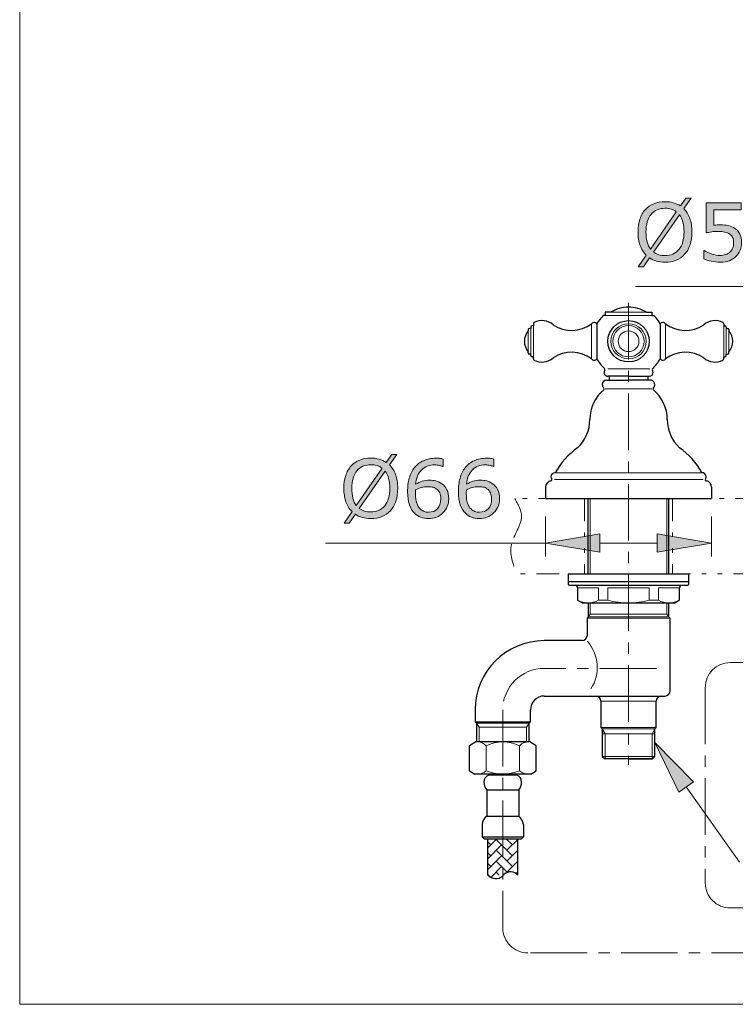
# Model space of a CAD drawing. Units: inches. Extents: x 5 to 63, y 5 to 46.9.
# Drawn here: x 5 to 20.8, y 5 to 26.8 of the extents above; entities that cross this region are included whole.
import ezdxf

# ---------------------------------------------------------------- set-up
doc = ezdxf.new("R2010")
doc.units = ezdxf.units.IN
doc.header["$MEASUREMENT"] = 0
doc.linetypes.add('CENTER', pattern=[2, 1.25, -0.25, 0.25, -0.25])
doc.linetypes.add('DIVIDE', pattern=[1.25, 0.5, -0.25, 0, -0.25, 0, -0.25])
doc.layers.get('0').update_dxf_attribs({"lineweight": 13})
for name, color, linetype, lineweight in [('BENDA', 7, 'Continuous', 30), ('BIDANG', 7, 'Continuous', 13), ('CENTER', 7, 'CENTER', 13), ('SEOLAH', 7, 'DIVIDE', 13), ('UKUR', 7, 'Continuous', 13)]:
    doc.layers.add(name, color=color, linetype=linetype, lineweight=lineweight)

msp = doc.modelspace()

# ---------------------------------------------------------------- hatches: boundary and pattern name
at = {"layer": 'UKUR'}
h = msp.add_hatch(color=256, dxfattribs=at)
h.dxf.hatch_style = 2
edge = h.paths.add_edge_path()
edge.add_spline(control_points=[(19.89, 22.076), (19.89, 21.97), (19.876, 21.876), (19.848, 21.792), (19.819, 21.709), (19.78, 21.639), (19.729, 21.583), (19.676, 21.525), (19.613, 21.482), (19.541, 21.452), (19.469, 21.423), (19.387, 21.408), (19.294, 21.408), (19.228, 21.408), (19.166, 21.417), (19.109, 21.433), (19.051, 21.45), (18.999, 21.474), (18.954, 21.506), (18.954, 21.506), (18.817, 21.309), (18.817, 21.309), (18.817, 21.309), (18.703, 21.309), (18.703, 21.309), (18.703, 21.309), (18.88, 21.563), (18.88, 21.563), (18.822, 21.62), (18.777, 21.692), (18.746, 21.778), (18.714, 21.864), (18.699, 21.964), (18.699, 22.076), (18.699, 22.181), (18.713, 22.275), (18.74, 22.357), (18.768, 22.44), (18.808, 22.512), (18.861, 22.571), (18.911, 22.627), (18.974, 22.67), (19.049, 22.7), (19.124, 22.73), (19.206, 22.745), (19.294, 22.745), (19.362, 22.745), (19.424, 22.737), (19.479, 22.721), (19.535, 22.705), (19.587, 22.681), (19.634, 22.65), (19.634, 22.65), (19.756, 22.823), (19.756, 22.823), (19.756, 22.823), (19.87, 22.823), (19.87, 22.823), (19.87, 22.823), (19.708, 22.592), (19.708, 22.592), (19.766, 22.535), (19.811, 22.463), (19.843, 22.378), (19.875, 22.293), (19.89, 22.192), (19.89, 22.076)], knot_values=[0, 0, 0, 0, 1, 1, 1, 2, 2, 2, 3, 3, 3, 4, 4, 4, 5, 5, 5, 6, 6, 6, 7, 7, 7, 8, 8, 8, 9, 9, 9, 10, 10, 10, 11, 11, 11, 12, 12, 12, 13, 13, 13, 14, 14, 14, 15, 15, 15, 16, 16, 16, 17, 17, 17, 18, 18, 18, 19, 19, 19, 20, 20, 20, 21, 21, 21, 22, 22, 22, 22], degree=3, periodic=0)
edge = h.paths.add_edge_path()
edge.add_spline(control_points=[(19.545, 22.521), (19.512, 22.547), (19.475, 22.567), (19.434, 22.58), (19.392, 22.593), (19.346, 22.599), (19.295, 22.599), (19.232, 22.599), (19.175, 22.588), (19.123, 22.566), (19.071, 22.544), (19.026, 22.51), (18.988, 22.465), (18.952, 22.422), (18.923, 22.367), (18.903, 22.301), (18.884, 22.236), (18.874, 22.161), (18.874, 22.076), (18.874, 21.996), (18.882, 21.923), (18.899, 21.859), (18.916, 21.795), (18.941, 21.741), (18.975, 21.697), (18.975, 21.697), (19.545, 22.521), (19.545, 22.521)], knot_values=[0, 0, 0, 0, 1, 1, 1, 2, 2, 2, 3, 3, 3, 4, 4, 4, 5, 5, 5, 6, 6, 6, 7, 7, 7, 8, 8, 8, 9, 9, 9, 9], degree=3, periodic=0)
edge = h.paths.add_edge_path()
edge.add_spline(control_points=[(19.716, 22.076), (19.716, 22.156), (19.707, 22.229), (19.69, 22.294), (19.673, 22.36), (19.647, 22.414), (19.614, 22.457), (19.614, 22.457), (19.042, 21.632), (19.042, 21.632), (19.076, 21.607), (19.114, 21.587), (19.156, 21.574), (19.198, 21.56), (19.244, 21.554), (19.295, 21.554), (19.358, 21.554), (19.416, 21.565), (19.469, 21.588), (19.521, 21.611), (19.565, 21.645), (19.601, 21.688), (19.639, 21.735), (19.668, 21.791), (19.687, 21.856), (19.706, 21.92), (19.716, 21.994), (19.716, 22.076)], knot_values=[0, 0, 0, 0, 1, 1, 1, 2, 2, 2, 3, 3, 3, 4, 4, 4, 5, 5, 5, 6, 6, 6, 7, 7, 7, 8, 8, 8, 9, 9, 9, 9], degree=3, periodic=0)
h = msp.add_hatch(color=256, dxfattribs=at)
h.dxf.hatch_style = 2
edge = h.paths.add_edge_path()
edge.add_spline(control_points=[(20.986, 21.843), (20.986, 21.783), (20.975, 21.726), (20.953, 21.671), (20.931, 21.617), (20.901, 21.571), (20.863, 21.533), (20.822, 21.493), (20.773, 21.462), (20.716, 21.441), (20.659, 21.419), (20.592, 21.408), (20.517, 21.408), (20.447, 21.408), (20.379, 21.416), (20.315, 21.43), (20.25, 21.445), (20.195, 21.463), (20.15, 21.483), (20.15, 21.483), (20.15, 21.665), (20.15, 21.665), (20.15, 21.665), (20.162, 21.665), (20.162, 21.665), (20.209, 21.635), (20.264, 21.61), (20.327, 21.589), (20.391, 21.568), (20.453, 21.557), (20.513, 21.557), (20.554, 21.557), (20.594, 21.563), (20.632, 21.575), (20.67, 21.586), (20.704, 21.606), (20.734, 21.635), (20.759, 21.66), (20.779, 21.689), (20.791, 21.724), (20.804, 21.758), (20.811, 21.798), (20.811, 21.844), (20.811, 21.888), (20.803, 21.925), (20.788, 21.956), (20.773, 21.986), (20.752, 22.01), (20.725, 22.029), (20.695, 22.051), (20.659, 22.066), (20.616, 22.075), (20.573, 22.084), (20.525, 22.088), (20.472, 22.088), (20.422, 22.088), (20.373, 22.085), (20.326, 22.078), (20.279, 22.071), (20.239, 22.064), (20.205, 22.057), (20.205, 22.057), (20.205, 22.718), (20.205, 22.718), (20.205, 22.718), (20.977, 22.718), (20.977, 22.718), (20.977, 22.718), (20.977, 22.567), (20.977, 22.567), (20.977, 22.567), (20.371, 22.567), (20.371, 22.567), (20.371, 22.567), (20.371, 22.226), (20.371, 22.226), (20.396, 22.228), (20.421, 22.23), (20.447, 22.231), (20.473, 22.232), (20.495, 22.233), (20.514, 22.233), (20.584, 22.233), (20.645, 22.227), (20.697, 22.215), (20.749, 22.204), (20.797, 22.183), (20.841, 22.153), (20.887, 22.121), (20.923, 22.08), (20.948, 22.03), (20.973, 21.98), (20.986, 21.918), (20.986, 21.843)], knot_values=[0, 0, 0, 0, 1, 1, 1, 2, 2, 2, 3, 3, 3, 4, 4, 4, 5, 5, 5, 6, 6, 6, 7, 7, 7, 8, 8, 8, 9, 9, 9, 10, 10, 10, 11, 11, 11, 12, 12, 12, 13, 13, 13, 14, 14, 14, 15, 15, 15, 16, 16, 16, 17, 17, 17, 18, 18, 18, 19, 19, 19, 20, 20, 20, 21, 21, 21, 22, 22, 22, 23, 23, 23, 24, 24, 24, 25, 25, 25, 26, 26, 26, 27, 27, 27, 28, 28, 28, 29, 29, 29, 30, 30, 30, 31, 31, 31, 31], degree=3, periodic=0)
h = msp.add_hatch(color=256, dxfattribs=at)
h.dxf.hatch_style = 2
edge = h.paths.add_edge_path()
edge.add_spline(control_points=[(13.393, 16.413), (13.393, 16.307), (13.379, 16.213), (13.351, 16.129), (13.322, 16.046), (13.282, 15.976), (13.231, 15.92), (13.178, 15.862), (13.116, 15.819), (13.044, 15.789), (12.972, 15.76), (12.889, 15.745), (12.797, 15.745), (12.731, 15.745), (12.669, 15.754), (12.611, 15.77), (12.554, 15.787), (12.502, 15.811), (12.457, 15.843), (12.457, 15.843), (12.32, 15.646), (12.32, 15.646), (12.32, 15.646), (12.206, 15.646), (12.206, 15.646), (12.206, 15.646), (12.383, 15.899), (12.383, 15.899), (12.324, 15.957), (12.28, 16.029), (12.249, 16.115), (12.217, 16.201), (12.201, 16.3), (12.201, 16.413), (12.201, 16.518), (12.215, 16.612), (12.243, 16.694), (12.27, 16.777), (12.311, 16.849), (12.364, 16.908), (12.414, 16.964), (12.477, 17.007), (12.552, 17.037), (12.627, 17.067), (12.708, 17.082), (12.797, 17.082), (12.865, 17.082), (12.927, 17.074), (12.982, 17.058), (13.038, 17.042), (13.089, 17.018), (13.136, 16.987), (13.136, 16.987), (13.259, 17.16), (13.259, 17.16), (13.259, 17.16), (13.372, 17.16), (13.372, 17.16), (13.372, 17.16), (13.211, 16.929), (13.211, 16.929), (13.269, 16.872), (13.314, 16.8), (13.345, 16.715), (13.377, 16.63), (13.393, 16.529), (13.393, 16.413)], knot_values=[0, 0, 0, 0, 1, 1, 1, 2, 2, 2, 3, 3, 3, 4, 4, 4, 5, 5, 5, 6, 6, 6, 7, 7, 7, 8, 8, 8, 9, 9, 9, 10, 10, 10, 11, 11, 11, 12, 12, 12, 13, 13, 13, 14, 14, 14, 15, 15, 15, 16, 16, 16, 17, 17, 17, 18, 18, 18, 19, 19, 19, 20, 20, 20, 21, 21, 21, 22, 22, 22, 22], degree=3, periodic=0)
edge = h.paths.add_edge_path()
edge.add_spline(control_points=[(13.048, 16.858), (13.015, 16.884), (12.978, 16.904), (12.937, 16.917), (12.895, 16.93), (12.849, 16.936), (12.798, 16.936), (12.735, 16.936), (12.677, 16.925), (12.625, 16.903), (12.574, 16.881), (12.529, 16.847), (12.491, 16.802), (12.454, 16.759), (12.426, 16.704), (12.406, 16.638), (12.386, 16.573), (12.377, 16.498), (12.377, 16.413), (12.377, 16.333), (12.385, 16.26), (12.402, 16.196), (12.419, 16.132), (12.444, 16.078), (12.477, 16.034), (12.477, 16.034), (13.048, 16.858), (13.048, 16.858)], knot_values=[0, 0, 0, 0, 1, 1, 1, 2, 2, 2, 3, 3, 3, 4, 4, 4, 5, 5, 5, 6, 6, 6, 7, 7, 7, 8, 8, 8, 9, 9, 9, 9], degree=3, periodic=0)
edge = h.paths.add_edge_path()
edge.add_spline(control_points=[(13.218, 16.413), (13.218, 16.493), (13.21, 16.566), (13.192, 16.631), (13.175, 16.697), (13.15, 16.751), (13.117, 16.794), (13.117, 16.794), (12.544, 15.969), (12.544, 15.969), (12.579, 15.944), (12.617, 15.924), (12.659, 15.911), (12.7, 15.897), (12.747, 15.891), (12.798, 15.891), (12.861, 15.891), (12.919, 15.902), (12.971, 15.925), (13.024, 15.948), (13.068, 15.982), (13.104, 16.025), (13.142, 16.072), (13.171, 16.128), (13.19, 16.193), (13.209, 16.257), (13.218, 16.331), (13.218, 16.413)], knot_values=[0, 0, 0, 0, 1, 1, 1, 2, 2, 2, 3, 3, 3, 4, 4, 4, 5, 5, 5, 6, 6, 6, 7, 7, 7, 8, 8, 8, 9, 9, 9, 9], degree=3, periodic=0)
h = msp.add_hatch(color=256, dxfattribs=at)
h.dxf.hatch_style = 2
edge = h.paths.add_edge_path()
edge.add_spline(control_points=[(14.518, 16.188), (14.518, 16.058), (14.475, 15.951), (14.389, 15.869), (14.303, 15.786), (14.198, 15.745), (14.073, 15.745), (14.01, 15.745), (13.952, 15.755), (13.901, 15.775), (13.849, 15.794), (13.803, 15.823), (13.764, 15.862), (13.714, 15.909), (13.676, 15.972), (13.65, 16.051), (13.623, 16.13), (13.61, 16.225), (13.61, 16.336), (13.61, 16.449), (13.622, 16.55), (13.646, 16.638), (13.671, 16.726), (13.71, 16.804), (13.763, 16.872), (13.813, 16.937), (13.879, 16.988), (13.958, 17.024), (14.038, 17.061), (14.131, 17.079), (14.238, 17.079), (14.272, 17.079), (14.3, 17.078), (14.323, 17.075), (14.346, 17.072), (14.369, 17.067), (14.393, 17.059), (14.393, 17.059), (14.393, 16.895), (14.393, 16.895), (14.393, 16.895), (14.384, 16.895), (14.384, 16.895), (14.368, 16.903), (14.344, 16.912), (14.311, 16.919), (14.279, 16.927), (14.246, 16.931), (14.212, 16.931), (14.088, 16.931), (13.99, 16.892), (13.916, 16.815), (13.843, 16.738), (13.8, 16.633), (13.788, 16.502), (13.836, 16.531), (13.884, 16.553), (13.931, 16.568), (13.977, 16.584), (14.032, 16.592), (14.093, 16.592), (14.147, 16.592), (14.196, 16.586), (14.237, 16.576), (14.279, 16.566), (14.322, 16.546), (14.365, 16.515), (14.416, 16.481), (14.454, 16.436), (14.479, 16.383), (14.505, 16.329), (14.518, 16.265), (14.518, 16.188)], knot_values=[0, 0, 0, 0, 1, 1, 1, 2, 2, 2, 3, 3, 3, 4, 4, 4, 5, 5, 5, 6, 6, 6, 7, 7, 7, 8, 8, 8, 9, 9, 9, 10, 10, 10, 11, 11, 11, 12, 12, 12, 13, 13, 13, 14, 14, 14, 15, 15, 15, 16, 16, 16, 17, 17, 17, 18, 18, 18, 19, 19, 19, 20, 20, 20, 21, 21, 21, 22, 22, 22, 23, 23, 23, 24, 24, 24, 24], degree=3, periodic=0)
edge = h.paths.add_edge_path()
edge.add_spline(control_points=[(14.343, 16.181), (14.343, 16.235), (14.335, 16.279), (14.319, 16.314), (14.303, 16.349), (14.277, 16.379), (14.241, 16.405), (14.215, 16.424), (14.186, 16.436), (14.153, 16.441), (14.121, 16.447), (14.088, 16.45), (14.053, 16.45), (14.004, 16.45), (13.958, 16.444), (13.916, 16.433), (13.874, 16.421), (13.831, 16.403), (13.787, 16.379), (13.786, 16.367), (13.785, 16.355), (13.785, 16.343), (13.784, 16.331), (13.784, 16.316), (13.784, 16.298), (13.784, 16.208), (13.793, 16.136), (13.812, 16.083), (13.83, 16.031), (13.856, 15.989), (13.889, 15.959), (13.915, 15.934), (13.944, 15.915), (13.975, 15.903), (14.005, 15.892), (14.039, 15.886), (14.075, 15.886), (14.158, 15.886), (14.224, 15.911), (14.271, 15.962), (14.319, 16.013), (14.343, 16.086), (14.343, 16.181)], knot_values=[0, 0, 0, 0, 1, 1, 1, 2, 2, 2, 3, 3, 3, 4, 4, 4, 5, 5, 5, 6, 6, 6, 7, 7, 7, 8, 8, 8, 9, 9, 9, 10, 10, 10, 11, 11, 11, 12, 12, 12, 13, 13, 13, 14, 14, 14, 14], degree=3, periodic=0)
h = msp.add_hatch(color=256, dxfattribs=at)
h.dxf.hatch_style = 2
edge = h.paths.add_edge_path()
edge.add_spline(control_points=[(15.64, 16.188), (15.64, 16.058), (15.597, 15.951), (15.511, 15.869), (15.425, 15.786), (15.32, 15.745), (15.195, 15.745), (15.132, 15.745), (15.074, 15.755), (15.023, 15.775), (14.971, 15.794), (14.925, 15.823), (14.886, 15.862), (14.836, 15.909), (14.798, 15.972), (14.772, 16.051), (14.745, 16.13), (14.731, 16.225), (14.731, 16.336), (14.731, 16.449), (14.744, 16.55), (14.768, 16.638), (14.793, 16.726), (14.831, 16.804), (14.885, 16.872), (14.935, 16.937), (15.001, 16.988), (15.08, 17.024), (15.16, 17.061), (15.253, 17.079), (15.36, 17.079), (15.394, 17.079), (15.422, 17.078), (15.445, 17.075), (15.468, 17.072), (15.491, 17.067), (15.515, 17.059), (15.515, 17.059), (15.515, 16.895), (15.515, 16.895), (15.515, 16.895), (15.506, 16.895), (15.506, 16.895), (15.49, 16.903), (15.466, 16.912), (15.433, 16.919), (15.401, 16.927), (15.368, 16.931), (15.334, 16.931), (15.21, 16.931), (15.112, 16.892), (15.038, 16.815), (14.965, 16.738), (14.922, 16.633), (14.91, 16.502), (14.958, 16.531), (15.006, 16.553), (15.052, 16.568), (15.099, 16.584), (15.153, 16.592), (15.215, 16.592), (15.269, 16.592), (15.318, 16.586), (15.359, 16.576), (15.401, 16.566), (15.444, 16.546), (15.487, 16.515), (15.538, 16.481), (15.576, 16.436), (15.601, 16.383), (15.627, 16.329), (15.64, 16.265), (15.64, 16.188)], knot_values=[0, 0, 0, 0, 1, 1, 1, 2, 2, 2, 3, 3, 3, 4, 4, 4, 5, 5, 5, 6, 6, 6, 7, 7, 7, 8, 8, 8, 9, 9, 9, 10, 10, 10, 11, 11, 11, 12, 12, 12, 13, 13, 13, 14, 14, 14, 15, 15, 15, 16, 16, 16, 17, 17, 17, 18, 18, 18, 19, 19, 19, 20, 20, 20, 21, 21, 21, 22, 22, 22, 23, 23, 23, 24, 24, 24, 24], degree=3, periodic=0)
edge = h.paths.add_edge_path()
edge.add_spline(control_points=[(15.465, 16.181), (15.465, 16.235), (15.457, 16.279), (15.441, 16.314), (15.425, 16.349), (15.399, 16.379), (15.363, 16.405), (15.337, 16.424), (15.307, 16.436), (15.275, 16.441), (15.243, 16.447), (15.209, 16.45), (15.174, 16.45), (15.126, 16.45), (15.08, 16.444), (15.038, 16.433), (14.996, 16.421), (14.953, 16.403), (14.909, 16.379), (14.908, 16.367), (14.907, 16.355), (14.906, 16.343), (14.906, 16.331), (14.906, 16.316), (14.906, 16.298), (14.906, 16.208), (14.915, 16.136), (14.933, 16.083), (14.952, 16.031), (14.978, 15.989), (15.011, 15.959), (15.037, 15.934), (15.066, 15.915), (15.096, 15.903), (15.127, 15.892), (15.16, 15.886), (15.197, 15.886), (15.28, 15.886), (15.345, 15.911), (15.393, 15.962), (15.441, 16.013), (15.465, 16.086), (15.465, 16.181)], knot_values=[0, 0, 0, 0, 1, 1, 1, 2, 2, 2, 3, 3, 3, 4, 4, 4, 5, 5, 5, 6, 6, 6, 7, 7, 7, 8, 8, 8, 9, 9, 9, 10, 10, 10, 11, 11, 11, 12, 12, 12, 13, 13, 13, 14, 14, 14, 14], degree=3, periodic=0)
h = msp.add_hatch(color=256, dxfattribs=at)
h.dxf.hatch_style = 2
h.paths.add_polyline_path([(17.857, 15.405), (17.857, 15.005), (16.657, 15.205)])
h = msp.add_hatch(color=256, dxfattribs=at)
h.dxf.hatch_style = 2
h.paths.add_polyline_path([(19.123, 15.405), (19.123, 15.005), (20.323, 15.205)])
h = msp.add_hatch(color=256, dxfattribs=at)
h.dxf.hatch_style = 2
h.paths.add_polyline_path([(19.601, 9.703), (19.928, 9.934), (19.072, 10.798)])

# ---------------------------------------------------------------- linework, layer by layer
for p, q in [((18.49, 11.715), (17.879, 11.715)), ((19.101, 11.715), (18.49, 11.715)), ((17.908, 10.493), (19.072, 10.493)), ((15.438, 10.079), (15.403, 10.079)), ((15.432, 10.103), (15.437, 10.096)), ((15.438, 10.096), (15.438, 10.079)), ((15.987, 10.102), (15.987, 10.103)), ((15.988, 10.078), (15.988, 10.102)), ((16.023, 10.078), (15.988, 10.078)), ((15.379, 8.673), (15.379, 7.872)), ((16.046, 7.872), (16.046, 8.672))]:
    msp.add_line(p, q)
at = {"layer": 'BENDA'}
for p, q in [((17.976, 20.232), (17.93, 20.232)), ((18.094, 20.301), (17.976, 20.301)), ((17.976, 20.301), (17.976, 20.232)), ((18.886, 20.301), (19.005, 20.301)), ((19.005, 20.301), (19.005, 20.232)), ((19.005, 20.232), (19.05, 20.232)), ((16.389, 20.05), (16.389, 20.004)), ((17.79, 20.048), (17.79, 19.273)), ((19.19, 20.048), (19.19, 19.273)), ((20.591, 20.05), (20.591, 20.004)), ((16.275, 19.918), (16.275, 19.894)), ((16.332, 19.946), (16.303, 19.946)), ((16.332, 19.975), (16.332, 19.946)), ((16.389, 20.004), (16.361, 20.004)), ((20.591, 20.004), (20.62, 20.004)), ((20.648, 19.975), (20.648, 19.946)), ((20.648, 19.946), (20.677, 19.946)), ((20.705, 19.918), (20.705, 19.894)), ((16.275, 19.403), (16.275, 19.428)), ((16.332, 19.375), (16.303, 19.375)), ((16.332, 19.346), (16.332, 19.375)), ((20.648, 19.346), (20.648, 19.375)), ((20.648, 19.375), (20.677, 19.375)), ((20.705, 19.403), (20.705, 19.428)), ((16.389, 19.318), (16.361, 19.318)), ((16.389, 19.272), (16.389, 19.318)), ((20.591, 19.272), (20.591, 19.318)), ((20.591, 19.318), (20.62, 19.318)), ((18.007, 18.802), (18.49, 18.802)), ((18.49, 18.889), (18.033, 18.889)), ((18.061, 18.889), (18.061, 18.802)), ((18.49, 18.889), (18.947, 18.889)), ((18.973, 18.802), (18.49, 18.802)), ((18.919, 18.889), (18.919, 18.802)), ((16.657, 16.441), (16.657, 16.191)), ((20.323, 16.441), (20.323, 16.191)), ((16.657, 16.191), (20.323, 16.191)), ((17.6, 14.523), (17.6, 16.191)), ((19.379, 14.523), (19.379, 16.191)), ((17.157, 14.523), (17.157, 14.356)), ((17.157, 14.523), (19.823, 14.523)), ((17.157, 14.356), (17.157, 14.301)), ((17.157, 14.356), (19.823, 14.356)), ((19.823, 14.356), (19.823, 14.523)), ((19.823, 14.301), (19.823, 14.356)), ((17.184, 14.273), (19.796, 14.273)), ((17.365, 14.217), (17.365, 13.94)), ((19.615, 13.94), (19.615, 14.217)), ((17.365, 13.94), (17.462, 13.884)), ((19.615, 13.94), (19.518, 13.884)), ((17.462, 13.884), (19.518, 13.884)), ((17.601, 13.884), (17.601, 13.576)), ((19.379, 13.576), (19.379, 13.884)), ((17.601, 13.576), (17.573, 13.549)), ((17.573, 13.549), (17.573, 13.154)), ((19.407, 13.549), (19.379, 13.576)), ((19.407, 11.937), (19.407, 13.549)), ((17.464, 13.049), (16.629, 13.049)), ((16.629, 11.826), (19.296, 11.826)), ((17.879, 11.715), (17.879, 11.133)), ((19.101, 11.133), (19.101, 11.715)), ((15.101, 11.521), (15.101, 11.255)), ((16.323, 11.255), (16.323, 11.521)), ((15.101, 11.255), (15.13, 11.226)), ((15.101, 11.255), (16.323, 11.255)), ((15.13, 11.226), (15.13, 10.812)), ((16.294, 11.226), (16.323, 11.255)), ((16.294, 10.812), (16.294, 11.226)), ((17.879, 11.133), (17.908, 11.104)), ((17.908, 11.104), (17.908, 10.493)), ((19.072, 11.104), (19.101, 11.133)), ((19.072, 10.493), (19.072, 11.104)), ((15.116, 10.812), (14.975, 10.728)), ((14.975, 10.175), (14.975, 10.728)), ((16.309, 10.812), (15.116, 10.812)), ((16.45, 10.728), (16.309, 10.812)), ((16.45, 10.175), (16.45, 10.728)), ((17.908, 10.493), (17.964, 10.437)), ((19.017, 10.437), (19.072, 10.493)), ((19.017, 10.437), (17.964, 10.437)), ((18.49, 10.437), (17.972, 10.437)), ((18.49, 10.437), (19.008, 10.437)), ((14.975, 10.175), (15.095, 10.103)), ((16.33, 10.103), (15.095, 10.103)), ((16.023, 10.078), (15.403, 10.079)), ((16.33, 10.103), (16.45, 10.175)), ((15.36, 9.757), (15.36, 9.174)), ((15.36, 9.757), (16.064, 9.757)), ((16.064, 9.755), (16.064, 9.174)), ((15.36, 9.174), (16.064, 9.174)), ((15.257, 8.989), (15.257, 8.715)), ((16.167, 8.989), (16.167, 8.715)), ((15.257, 8.715), (15.299, 8.673)), ((15.257, 8.715), (16.168, 8.715)), ((16.167, 8.715), (16.126, 8.673)), ((15.299, 8.673), (16.127, 8.673)), ((15.379, 7.872), (15.379, 8.672)), ((16.046, 7.872), (16.046, 8.672))]:
    msp.add_line(p, q, dxfattribs=at)
for points in [[(17.93, 20.232), (17.875, 20.178), (17.827, 20.116), (17.79, 20.048)], [(18.49, 20.415), (18.35, 20.415), (18.213, 20.376), (18.094, 20.301)], [(18.886, 20.301), (18.768, 20.376), (18.63, 20.415), (18.49, 20.415)], [(19.19, 20.048), (19.153, 20.116), (19.106, 20.178), (19.05, 20.232)], [(16.405, 20.075), (16.395, 20.07), (16.389, 20.06), (16.389, 20.05)], [(16.827, 20.026), (16.71, 20.128), (16.542, 20.147), (16.405, 20.075)], [(16.827, 20.026), (17.086, 19.852), (17.426, 19.861), (17.675, 20.048)], [(17.698, 20.07), (17.688, 20.065), (17.68, 20.057), (17.675, 20.048)], [(17.79, 20.047), (17.771, 20.079), (17.73, 20.089), (17.698, 20.07)], [(19.213, 20.07), (19.204, 20.064), (19.196, 20.056), (19.19, 20.047)], [(19.305, 20.048), (19.286, 20.079), (19.245, 20.089), (19.213, 20.07)], [(19.305, 20.048), (19.554, 19.861), (19.895, 19.852), (20.153, 20.026)], [(20.576, 20.075), (20.438, 20.147), (20.271, 20.128), (20.153, 20.026)], [(20.591, 20.05), (20.591, 20.06), (20.585, 20.07), (20.576, 20.075)], [(16.275, 19.894), (16.22, 19.829), (16.189, 19.746), (16.189, 19.661)], [(16.303, 19.946), (16.288, 19.946), (16.275, 19.934), (16.275, 19.918)], [(16.361, 20.004), (16.345, 20.004), (16.332, 19.991), (16.332, 19.975)], [(20.648, 19.975), (20.648, 19.991), (20.635, 20.004), (20.62, 20.004)], [(20.705, 19.918), (20.705, 19.934), (20.692, 19.946), (20.677, 19.946)], [(20.791, 19.661), (20.791, 19.746), (20.761, 19.829), (20.705, 19.894)], [(16.189, 19.661), (16.189, 19.575), (16.22, 19.493), (16.275, 19.428)], [(20.705, 19.428), (20.761, 19.493), (20.791, 19.575), (20.791, 19.661)], [(16.275, 19.403), (16.275, 19.388), (16.288, 19.375), (16.303, 19.375)], [(17.675, 19.273), (17.426, 19.461), (17.086, 19.47), (16.827, 19.296)], [(20.153, 19.296), (19.895, 19.47), (19.554, 19.461), (19.305, 19.273)], [(20.677, 19.375), (20.692, 19.375), (20.705, 19.388), (20.705, 19.403)], [(16.332, 19.346), (16.332, 19.33), (16.345, 19.318), (16.361, 19.318)], [(16.389, 19.272), (16.389, 19.261), (16.395, 19.252), (16.405, 19.246)], [(16.405, 19.246), (16.542, 19.174), (16.71, 19.194), (16.827, 19.296)], [(17.675, 19.274), (17.694, 19.242), (17.736, 19.232), (17.767, 19.252)], [(17.767, 19.252), (17.777, 19.257), (17.784, 19.265), (17.79, 19.275)], [(17.79, 19.273), (17.834, 19.194), (17.891, 19.123), (17.959, 19.062)], [(19.022, 19.062), (19.089, 19.123), (19.146, 19.194), (19.19, 19.273)], [(19.19, 19.275), (19.209, 19.243), (19.251, 19.232), (19.282, 19.251)], [(19.282, 19.251), (19.292, 19.257), (19.3, 19.265), (19.305, 19.274)], [(20.153, 19.296), (20.271, 19.194), (20.438, 19.174), (20.576, 19.246)], [(20.576, 19.246), (20.585, 19.252), (20.591, 19.261), (20.591, 19.272)], [(20.62, 19.318), (20.635, 19.318), (20.648, 19.33), (20.648, 19.346)], [(17.963, 19.025), (17.935, 18.986), (17.944, 18.932), (17.983, 18.905)], [(17.963, 19.025), (17.971, 19.036), (17.969, 19.053), (17.959, 19.062)], [(19.022, 19.062), (19.011, 19.053), (19.009, 19.036), (19.017, 19.025)], [(17.983, 18.905), (17.998, 18.895), (18.015, 18.889), (18.033, 18.889)], [(19.046, 18.769), (19.027, 18.79), (19.001, 18.802), (18.973, 18.802)], [(19.038, 18.632), (19.078, 18.668), (19.082, 18.729), (19.046, 18.769)], [(17.941, 18.59), (17.747, 18.427), (17.635, 18.187), (17.635, 17.934)], [(17.941, 18.59), (17.953, 18.6), (17.955, 18.617), (17.945, 18.629)], [(17.945, 18.629), (17.944, 18.63), (17.943, 18.631), (17.942, 18.632)], [(19.038, 18.632), (19.027, 18.622), (19.026, 18.604), (19.036, 18.593)], [(19.036, 18.593), (19.037, 18.592), (19.038, 18.591), (19.039, 18.59)], [(19.346, 17.934), (19.346, 18.187), (19.233, 18.427), (19.039, 18.59)], [(17.366, 17.311), (17.537, 17.473), (17.635, 17.698), (17.635, 17.934)], [(19.346, 17.934), (19.346, 17.698), (19.443, 17.473), (19.614, 17.311)], [(17.366, 17.311), (17.162, 17.165), (16.993, 16.976), (16.871, 16.757)], [(20.11, 16.757), (19.987, 16.976), (19.818, 17.165), (19.614, 17.311)], [(20.168, 16.74), (20.152, 16.751), (20.134, 16.757), (20.115, 16.757)], [(16.772, 16.578), (16.706, 16.566), (16.657, 16.509), (16.657, 16.441)], [(16.772, 16.578), (16.788, 16.58), (16.798, 16.595), (16.795, 16.61)], [(16.795, 16.61), (16.794, 16.615), (16.792, 16.62), (16.788, 16.624)], [(20.187, 16.616), (20.216, 16.655), (20.207, 16.711), (20.168, 16.74)], [(20.192, 16.624), (20.182, 16.613), (20.182, 16.595), (20.193, 16.585)], [(20.193, 16.585), (20.197, 16.581), (20.202, 16.578), (20.208, 16.578)], [(20.323, 16.441), (20.323, 16.509), (20.275, 16.566), (20.208, 16.578)], [(17.157, 14.301), (17.157, 14.285), (17.169, 14.273), (17.184, 14.273)], [(17.365, 14.217), (17.365, 14.248), (17.34, 14.273), (17.31, 14.273)], [(19.671, 14.273), (19.64, 14.273), (19.615, 14.248), (19.615, 14.217)], [(19.796, 14.273), (19.811, 14.273), (19.823, 14.285), (19.823, 14.301)], [(16.629, 13.049), (15.785, 13.049), (15.101, 12.364), (15.101, 11.521)], [(17.464, 13.049), (17.523, 13.049), (17.571, 13.096), (17.573, 13.154)], [(16.629, 11.826), (16.46, 11.826), (16.323, 11.69), (16.323, 11.521)], [(17.879, 11.715), (17.879, 11.776), (17.829, 11.826), (17.768, 11.826)], [(19.212, 11.826), (19.151, 11.826), (19.101, 11.776), (19.101, 11.715)], [(19.296, 11.826), (19.357, 11.826), (19.407, 11.876), (19.407, 11.937)], [(15.403, 10.079), (15.338, 10.054), (15.296, 9.992), (15.296, 9.924)], [(16.129, 9.922), (16.13, 9.991), (16.088, 10.053), (16.023, 10.078)], [(15.296, 9.924), (15.293, 9.862), (15.317, 9.801), (15.36, 9.757)], [(16.064, 9.755), (16.108, 9.8), (16.131, 9.86), (16.129, 9.922)], [(15.36, 9.174), (15.3, 9.13), (15.263, 9.062), (15.257, 8.989)], [(16.167, 8.989), (16.162, 9.062), (16.124, 9.13), (16.064, 9.174)], [(15.379, 7.872), (15.466, 7.775), (15.614, 7.767), (15.711, 7.854)], [(15.711, 7.854), (15.717, 7.859), (15.724, 7.865), (15.729, 7.872)], [(15.746, 7.889), (15.74, 7.883), (15.734, 7.878), (15.729, 7.872)], [(16.046, 7.872), (15.967, 7.959), (15.833, 7.967), (15.746, 7.889)]]:
    msp.add_open_spline(points, degree=3, dxfattribs=at)
for points, knots in [([(18.947, 19.661), (18.947, 19.913), (18.742, 20.117), (18.49, 20.117), (18.238, 20.117), (18.033, 19.913), (18.033, 19.661), (18.033, 19.409), (18.238, 19.204), (18.49, 19.204), (18.742, 19.204), (18.947, 19.409), (18.947, 19.661), (18.947, 19.661), (18.947, 19.661), (18.947, 19.661)], [0, 0, 0, 0, 1, 1, 1, 2, 2, 2, 3, 3, 3, 4, 4, 4, 5, 5, 5, 5]), ([(18.947, 18.889), (18.995, 18.889), (19.033, 18.927), (19.033, 18.975), (19.033, 18.992), (19.028, 19.01), (19.017, 19.025)], [0, 0, 0, 0, 1, 1, 1, 2, 2, 2, 2]), ([(18.007, 18.802), (17.953, 18.802), (17.91, 18.758), (17.91, 18.704), (17.91, 18.677), (17.921, 18.65), (17.942, 18.632)], [0, 0, 0, 0, 1, 1, 1, 2, 2, 2, 2]), ([(16.865, 16.757), (16.816, 16.757), (16.776, 16.718), (16.776, 16.668), (16.776, 16.649), (16.782, 16.631), (16.793, 16.616)], [0, 0, 0, 0, 1, 1, 1, 2, 2, 2, 2])]:
    msp.add_open_spline(points, degree=3, knots=knots, dxfattribs=at)
at = {"layer": 'BIDANG'}
for p, q in [((5.043, 44.017), (5.043, 5.017)), ((18.49, 20.232), (17.976, 20.232)), ((18.49, 20.301), (18.094, 20.301)), ((18.49, 20.301), (18.886, 20.301)), ((18.49, 20.232), (19.005, 20.232)), ((17.675, 20.048), (17.675, 19.661)), ((17.79, 20.048), (17.79, 19.661)), ((19.19, 20.048), (19.19, 19.661)), ((19.305, 20.048), (19.305, 19.661)), ((16.275, 19.918), (16.275, 19.661)), ((16.332, 19.946), (16.332, 19.661)), ((16.389, 20.004), (16.389, 19.661)), ((20.591, 20.004), (20.591, 19.661)), ((20.648, 19.946), (20.648, 19.661)), ((20.705, 19.918), (20.705, 19.661)), ((16.275, 19.403), (16.275, 19.661)), ((16.332, 19.375), (16.332, 19.661)), ((16.389, 19.318), (16.389, 19.661)), ((17.675, 19.273), (17.675, 19.661)), ((17.79, 19.273), (17.79, 19.661)), ((19.19, 19.273), (19.19, 19.661)), ((19.305, 19.273), (19.305, 19.661)), ((20.591, 19.318), (20.591, 19.661)), ((20.648, 19.375), (20.648, 19.661)), ((20.705, 19.403), (20.705, 19.661)), ((18.03, 19.051), (18.957, 19.051)), ((17.973, 18.611), (19.006, 18.611)), ((16.871, 16.757), (20.11, 16.757)), ((20.135, 16.605), (16.856, 16.605)), ((17.646, 14.523), (17.646, 16.191)), ((19.334, 14.523), (19.334, 16.191)), ((17.371, 13.94), (17.371, 14.217)), ((17.829, 14.217), (17.371, 14.217)), ((17.829, 14.217), (17.829, 13.94)), ((18.033, 13.94), (18.033, 14.217)), ((18.948, 14.217), (18.033, 14.217)), ((18.948, 14.217), (18.948, 13.94)), ((19.151, 13.94), (19.151, 14.217)), ((19.609, 14.217), (19.151, 14.217)), ((19.609, 14.217), (19.609, 13.94)), ((17.365, 13.94), (17.371, 13.94)), ((17.829, 13.94), (18.033, 13.94)), ((18.948, 13.94), (19.151, 13.94)), ((19.609, 13.94), (19.615, 13.94)), ((17.646, 13.884), (17.646, 13.632)), ((19.334, 13.884), (19.334, 13.632)), ((19.407, 13.549), (17.573, 13.549)), ((17.601, 13.576), (17.646, 13.632)), ((19.379, 13.576), (17.601, 13.576)), ((19.334, 13.632), (17.646, 13.632)), ((19.379, 13.576), (19.334, 13.632)), ((16.294, 11.226), (15.13, 11.226)), ((15.13, 11.226), (15.191, 11.141)), ((15.191, 11.141), (15.191, 10.812)), ((15.191, 11.141), (16.233, 11.141)), ((16.294, 11.226), (16.233, 11.141)), ((16.233, 11.141), (16.233, 10.812)), ((17.879, 11.133), (19.101, 11.133)), ((19.072, 11.104), (17.908, 11.104)), ((17.971, 10.993), (17.908, 11.103)), ((19.009, 10.993), (19.072, 11.103)), ((19.072, 10.993), (17.908, 10.993)), ((17.971, 10.437), (17.971, 10.993)), ((19.009, 10.437), (19.009, 10.993)), ((15.343, 10.175), (15.343, 10.728)), ((16.081, 10.175), (16.081, 10.728)), ((17.908, 10.493), (19.072, 10.493)), ((15.379, 8.471), (15.581, 8.673)), ((15.446, 8.538), (15.379, 8.604)), ((15.379, 8.232), (15.686, 8.538)), ((15.925, 8.299), (15.566, 8.658)), ((15.925, 8.538), (15.79, 8.673)), ((15.805, 8.418), (16.046, 8.659)), ((15.446, 8.299), (15.379, 8.365)), ((15.379, 7.993), (15.686, 8.299)), ((15.925, 8.059), (15.566, 8.418)), ((15.805, 8.179), (16.046, 8.42)), ((15.446, 8.059), (15.379, 8.126)), ((15.446, 7.82), (15.686, 8.059)), ((15.815, 7.93), (15.566, 8.179)), ((15.805, 7.939), (16.046, 8.18)), ((15.446, 7.82), (15.379, 7.886)), ((15.636, 7.869), (15.566, 7.939)), ((16.009, 7.904), (16.046, 7.941)), ((5.043, 5.017), (63.043, 5.017))]:
    msp.add_line(p, q, dxfattribs=at)
for points in [[(18.88, 19.661), (18.88, 19.876), (18.705, 20.05), (18.49, 20.05), (18.275, 20.05), (18.101, 19.876), (18.101, 19.661), (18.101, 19.445), (18.275, 19.271), (18.49, 19.271), (18.705, 19.271), (18.88, 19.445), (18.88, 19.661), (18.88, 19.661), (18.88, 19.661), (18.88, 19.661)], [(18.836, 19.661), (18.836, 19.852), (18.681, 20.007), (18.49, 20.007), (18.299, 20.007), (18.144, 19.852), (18.144, 19.661), (18.144, 19.47), (18.299, 19.315), (18.49, 19.315), (18.681, 19.315), (18.836, 19.47), (18.836, 19.661), (18.836, 19.661), (18.836, 19.661), (18.836, 19.661)], [(18.719, 19.661), (18.719, 19.787), (18.616, 19.889), (18.49, 19.889), (18.364, 19.889), (18.262, 19.787), (18.262, 19.661), (18.262, 19.534), (18.364, 19.432), (18.49, 19.432), (18.616, 19.432), (18.719, 19.534), (18.719, 19.661), (18.719, 19.661), (18.719, 19.661), (18.719, 19.661)]]:
    msp.add_open_spline(points, degree=3, knots=[0, 0, 0, 0, 1, 1, 1, 2, 2, 2, 3, 3, 3, 4, 4, 4, 5, 5, 5, 5], dxfattribs=at)
for points in [[(17.371, 13.94), (17.515, 13.865), (17.685, 13.865), (17.829, 13.94)], [(18.033, 13.94), (18.333, 13.865), (18.647, 13.865), (18.948, 13.94)], [(19.151, 13.94), (19.295, 13.865), (19.466, 13.865), (19.609, 13.94)], [(15.343, 10.728), (15.297, 10.781), (15.23, 10.812), (15.159, 10.812)], [(16.081, 10.728), (15.848, 10.841), (15.576, 10.841), (15.343, 10.728)], [(16.285, 10.812), (16.207, 10.819), (16.131, 10.787), (16.081, 10.728)], [(15.155, 10.103), (15.225, 10.102), (15.292, 10.128), (15.343, 10.175)], [(15.343, 10.175), (15.58, 10.079), (15.845, 10.079), (16.081, 10.175)], [(16.081, 10.175), (16.132, 10.128), (16.2, 10.102), (16.269, 10.103)]]:
    msp.add_open_spline(points, degree=3, dxfattribs=at)
at = {"layer": 'CENTER'}
for p, q in [((18.49, 20.508), (18.49, 10.308)), ((19.106, 12.437), (16.629, 12.437)), ((29.574, 12.565), (20.739, 12.565)), ((20.184, 12.009), (20.184, 7.699)), ((15.712, 11.521), (15.712, 6.708)), ((15.712, 11.521), (15.712, 7.678)), ((20.739, 7.144), (34.046, 7.144)), ((29.574, 6.152), (16.268, 6.152))]:
    msp.add_line(p, q, dxfattribs=at)
for points in [[(17.66, 11.986), (17.872, 12.313), (17.839, 12.742), (17.581, 13.034)], [(16.629, 12.437), (16.123, 12.437), (15.712, 12.027), (15.712, 11.521)], [(20.739, 12.565), (20.432, 12.565), (20.184, 12.316), (20.184, 12.009)], [(20.184, 7.699), (20.184, 7.393), (20.432, 7.144), (20.739, 7.144)], [(15.712, 6.708), (15.712, 6.401), (15.961, 6.152), (16.268, 6.152)]]:
    msp.add_open_spline(points, degree=3, dxfattribs=at)
at = {"layer": 'SEOLAH'}
for p, q in [((34.4, 16.191), (15.976, 16.191)), ((17.517, 16.191), (17.517, 14.523)), ((19.463, 16.191), (19.463, 14.523)), ((34.356, 14.523), (16.02, 14.523))]:
    msp.add_line(p, q, dxfattribs=at)
for points in [[(15.976, 16.191), (16.051, 16.059), (16.126, 15.927), (16.126, 15.796)], [(16.126, 15.796), (16.128, 15.591), (15.95, 15.388), (15.902, 15.177)], [(15.902, 15.177), (15.853, 14.964), (15.936, 14.744), (16.02, 14.523)]]:
    msp.add_open_spline(points, degree=3, dxfattribs=at)
at = {"layer": 'UKUR'}
for p, q in [((22.459, 20.868), (18.645, 20.868)), ((16.657, 16.191), (16.657, 16.191)), ((20.323, 16.191), (20.323, 16.191)), ((16.657, 15.791), (16.657, 14.905)), ((20.323, 15.791), (20.323, 14.905)), ((16.657, 15.205), (17.857, 15.405)), ((17.857, 15.405), (17.857, 15.005)), ((19.123, 15.405), (19.123, 15.005)), ((20.323, 15.205), (19.123, 15.405)), ((16.657, 15.205), (11.794, 15.205)), ((17.857, 15.005), (16.657, 15.205)), ((19.123, 15.205), (17.857, 15.205)), ((19.123, 15.005), (20.323, 15.205)), ((20.323, 15.205), (20.323, 15.205)), ((19.928, 9.934), (19.072, 10.798)), ((19.072, 10.798), (19.601, 9.703)), ((19.601, 9.703), (19.928, 9.934)), ((19.764, 9.818), (20.938, 8.157))]:
    msp.add_line(p, q, dxfattribs=at)
for points, knots in [([(19.89, 22.076), (19.89, 21.97), (19.876, 21.876), (19.848, 21.792), (19.819, 21.709), (19.78, 21.639), (19.729, 21.583), (19.676, 21.525), (19.613, 21.482), (19.541, 21.452), (19.469, 21.423), (19.387, 21.408), (19.294, 21.408), (19.228, 21.408), (19.166, 21.417), (19.109, 21.433), (19.051, 21.45), (18.999, 21.474), (18.954, 21.506), (18.954, 21.506), (18.817, 21.309), (18.817, 21.309), (18.817, 21.309), (18.703, 21.309), (18.703, 21.309), (18.703, 21.309), (18.88, 21.563), (18.88, 21.563), (18.822, 21.62), (18.777, 21.692), (18.746, 21.778), (18.714, 21.864), (18.699, 21.964), (18.699, 22.076), (18.699, 22.181), (18.713, 22.275), (18.74, 22.357), (18.768, 22.44), (18.808, 22.512), (18.861, 22.571), (18.911, 22.627), (18.974, 22.67), (19.049, 22.7), (19.124, 22.73), (19.206, 22.745), (19.294, 22.745), (19.362, 22.745), (19.424, 22.737), (19.479, 22.721), (19.535, 22.705), (19.587, 22.681), (19.634, 22.65), (19.634, 22.65), (19.756, 22.823), (19.756, 22.823), (19.756, 22.823), (19.87, 22.823), (19.87, 22.823), (19.87, 22.823), (19.708, 22.592), (19.708, 22.592), (19.766, 22.535), (19.811, 22.463), (19.843, 22.378), (19.875, 22.293), (19.89, 22.192), (19.89, 22.076)], [0, 0, 0, 0, 1, 1, 1, 2, 2, 2, 3, 3, 3, 4, 4, 4, 5, 5, 5, 6, 6, 6, 7, 7, 7, 8, 8, 8, 9, 9, 9, 10, 10, 10, 11, 11, 11, 12, 12, 12, 13, 13, 13, 14, 14, 14, 15, 15, 15, 16, 16, 16, 17, 17, 17, 18, 18, 18, 19, 19, 19, 20, 20, 20, 21, 21, 21, 22, 22, 22, 22]), ([(20.986, 21.843), (20.986, 21.783), (20.975, 21.726), (20.953, 21.671), (20.931, 21.617), (20.901, 21.571), (20.863, 21.533), (20.822, 21.493), (20.773, 21.462), (20.716, 21.441), (20.659, 21.419), (20.592, 21.408), (20.517, 21.408), (20.447, 21.408), (20.379, 21.416), (20.315, 21.43), (20.25, 21.445), (20.195, 21.463), (20.15, 21.483), (20.15, 21.483), (20.15, 21.665), (20.15, 21.665), (20.15, 21.665), (20.162, 21.665), (20.162, 21.665), (20.209, 21.635), (20.264, 21.61), (20.327, 21.589), (20.391, 21.568), (20.453, 21.557), (20.513, 21.557), (20.554, 21.557), (20.594, 21.563), (20.632, 21.575), (20.67, 21.586), (20.704, 21.606), (20.734, 21.635), (20.759, 21.66), (20.779, 21.689), (20.791, 21.724), (20.804, 21.758), (20.811, 21.798), (20.811, 21.844), (20.811, 21.888), (20.803, 21.925), (20.788, 21.956), (20.773, 21.986), (20.752, 22.01), (20.725, 22.029), (20.695, 22.051), (20.659, 22.066), (20.616, 22.075), (20.573, 22.084), (20.525, 22.088), (20.472, 22.088), (20.422, 22.088), (20.373, 22.085), (20.326, 22.078), (20.279, 22.071), (20.239, 22.064), (20.205, 22.057), (20.205, 22.057), (20.205, 22.718), (20.205, 22.718), (20.205, 22.718), (20.977, 22.718), (20.977, 22.718), (20.977, 22.718), (20.977, 22.567), (20.977, 22.567), (20.977, 22.567), (20.371, 22.567), (20.371, 22.567), (20.371, 22.567), (20.371, 22.226), (20.371, 22.226), (20.396, 22.228), (20.421, 22.23), (20.447, 22.231), (20.473, 22.232), (20.495, 22.233), (20.514, 22.233), (20.584, 22.233), (20.645, 22.227), (20.697, 22.215), (20.749, 22.204), (20.797, 22.183), (20.841, 22.153), (20.887, 22.121), (20.923, 22.08), (20.948, 22.03), (20.973, 21.98), (20.986, 21.918), (20.986, 21.843)], [0, 0, 0, 0, 1, 1, 1, 2, 2, 2, 3, 3, 3, 4, 4, 4, 5, 5, 5, 6, 6, 6, 7, 7, 7, 8, 8, 8, 9, 9, 9, 10, 10, 10, 11, 11, 11, 12, 12, 12, 13, 13, 13, 14, 14, 14, 15, 15, 15, 16, 16, 16, 17, 17, 17, 18, 18, 18, 19, 19, 19, 20, 20, 20, 21, 21, 21, 22, 22, 22, 23, 23, 23, 24, 24, 24, 25, 25, 25, 26, 26, 26, 27, 27, 27, 28, 28, 28, 29, 29, 29, 30, 30, 30, 31, 31, 31, 31]), ([(19.545, 22.521), (19.512, 22.547), (19.475, 22.567), (19.434, 22.58), (19.392, 22.593), (19.346, 22.599), (19.295, 22.599), (19.232, 22.599), (19.175, 22.588), (19.123, 22.566), (19.071, 22.544), (19.026, 22.51), (18.988, 22.465), (18.952, 22.422), (18.923, 22.367), (18.903, 22.301), (18.884, 22.236), (18.874, 22.161), (18.874, 22.076), (18.874, 21.996), (18.882, 21.923), (18.899, 21.859), (18.916, 21.795), (18.941, 21.741), (18.975, 21.697), (18.975, 21.697), (19.545, 22.521), (19.545, 22.521)], [0, 0, 0, 0, 1, 1, 1, 2, 2, 2, 3, 3, 3, 4, 4, 4, 5, 5, 5, 6, 6, 6, 7, 7, 7, 8, 8, 8, 9, 9, 9, 9]), ([(19.716, 22.076), (19.716, 22.156), (19.707, 22.229), (19.69, 22.294), (19.673, 22.36), (19.647, 22.414), (19.614, 22.457), (19.614, 22.457), (19.042, 21.632), (19.042, 21.632), (19.076, 21.607), (19.114, 21.587), (19.156, 21.574), (19.198, 21.56), (19.244, 21.554), (19.295, 21.554), (19.358, 21.554), (19.416, 21.565), (19.469, 21.588), (19.521, 21.611), (19.565, 21.645), (19.601, 21.688), (19.639, 21.735), (19.668, 21.791), (19.687, 21.856), (19.706, 21.92), (19.716, 21.994), (19.716, 22.076)], [0, 0, 0, 0, 1, 1, 1, 2, 2, 2, 3, 3, 3, 4, 4, 4, 5, 5, 5, 6, 6, 6, 7, 7, 7, 8, 8, 8, 9, 9, 9, 9]), ([(13.393, 16.413), (13.393, 16.307), (13.379, 16.213), (13.351, 16.129), (13.322, 16.046), (13.282, 15.976), (13.231, 15.92), (13.178, 15.862), (13.116, 15.819), (13.044, 15.789), (12.972, 15.76), (12.889, 15.745), (12.797, 15.745), (12.731, 15.745), (12.669, 15.754), (12.611, 15.77), (12.554, 15.787), (12.502, 15.811), (12.457, 15.843), (12.457, 15.843), (12.32, 15.646), (12.32, 15.646), (12.32, 15.646), (12.206, 15.646), (12.206, 15.646), (12.206, 15.646), (12.383, 15.899), (12.383, 15.899), (12.324, 15.957), (12.28, 16.029), (12.249, 16.115), (12.217, 16.201), (12.201, 16.3), (12.201, 16.413), (12.201, 16.518), (12.215, 16.612), (12.243, 16.694), (12.27, 16.777), (12.311, 16.849), (12.364, 16.908), (12.414, 16.964), (12.477, 17.007), (12.552, 17.037), (12.627, 17.067), (12.708, 17.082), (12.797, 17.082), (12.865, 17.082), (12.927, 17.074), (12.982, 17.058), (13.038, 17.042), (13.089, 17.018), (13.136, 16.987), (13.136, 16.987), (13.259, 17.16), (13.259, 17.16), (13.259, 17.16), (13.372, 17.16), (13.372, 17.16), (13.372, 17.16), (13.211, 16.929), (13.211, 16.929), (13.269, 16.872), (13.314, 16.8), (13.345, 16.715), (13.377, 16.63), (13.393, 16.529), (13.393, 16.413)], [0, 0, 0, 0, 1, 1, 1, 2, 2, 2, 3, 3, 3, 4, 4, 4, 5, 5, 5, 6, 6, 6, 7, 7, 7, 8, 8, 8, 9, 9, 9, 10, 10, 10, 11, 11, 11, 12, 12, 12, 13, 13, 13, 14, 14, 14, 15, 15, 15, 16, 16, 16, 17, 17, 17, 18, 18, 18, 19, 19, 19, 20, 20, 20, 21, 21, 21, 22, 22, 22, 22]), ([(14.518, 16.188), (14.518, 16.058), (14.475, 15.951), (14.389, 15.869), (14.303, 15.786), (14.198, 15.745), (14.073, 15.745), (14.01, 15.745), (13.952, 15.755), (13.901, 15.775), (13.849, 15.794), (13.803, 15.823), (13.764, 15.862), (13.714, 15.909), (13.676, 15.972), (13.65, 16.051), (13.623, 16.13), (13.61, 16.225), (13.61, 16.336), (13.61, 16.449), (13.622, 16.55), (13.646, 16.638), (13.671, 16.726), (13.71, 16.804), (13.763, 16.872), (13.813, 16.937), (13.879, 16.988), (13.958, 17.024), (14.038, 17.061), (14.131, 17.079), (14.238, 17.079), (14.272, 17.079), (14.3, 17.078), (14.323, 17.075), (14.346, 17.072), (14.369, 17.067), (14.393, 17.059), (14.393, 17.059), (14.393, 16.895), (14.393, 16.895), (14.393, 16.895), (14.384, 16.895), (14.384, 16.895), (14.368, 16.903), (14.344, 16.912), (14.311, 16.919), (14.279, 16.927), (14.246, 16.931), (14.212, 16.931), (14.088, 16.931), (13.99, 16.892), (13.916, 16.815), (13.843, 16.738), (13.8, 16.633), (13.788, 16.502), (13.836, 16.531), (13.884, 16.553), (13.931, 16.568), (13.977, 16.584), (14.032, 16.592), (14.093, 16.592), (14.147, 16.592), (14.196, 16.586), (14.237, 16.576), (14.279, 16.566), (14.322, 16.546), (14.365, 16.515), (14.416, 16.481), (14.454, 16.436), (14.479, 16.383), (14.505, 16.329), (14.518, 16.265), (14.518, 16.188)], [0, 0, 0, 0, 1, 1, 1, 2, 2, 2, 3, 3, 3, 4, 4, 4, 5, 5, 5, 6, 6, 6, 7, 7, 7, 8, 8, 8, 9, 9, 9, 10, 10, 10, 11, 11, 11, 12, 12, 12, 13, 13, 13, 14, 14, 14, 15, 15, 15, 16, 16, 16, 17, 17, 17, 18, 18, 18, 19, 19, 19, 20, 20, 20, 21, 21, 21, 22, 22, 22, 23, 23, 23, 24, 24, 24, 24]), ([(15.64, 16.188), (15.64, 16.058), (15.597, 15.951), (15.511, 15.869), (15.425, 15.786), (15.32, 15.745), (15.195, 15.745), (15.132, 15.745), (15.074, 15.755), (15.023, 15.775), (14.971, 15.794), (14.925, 15.823), (14.886, 15.862), (14.836, 15.909), (14.798, 15.972), (14.772, 16.051), (14.745, 16.13), (14.731, 16.225), (14.731, 16.336), (14.731, 16.449), (14.744, 16.55), (14.768, 16.638), (14.793, 16.726), (14.831, 16.804), (14.885, 16.872), (14.935, 16.937), (15.001, 16.988), (15.08, 17.024), (15.16, 17.061), (15.253, 17.079), (15.36, 17.079), (15.394, 17.079), (15.422, 17.078), (15.445, 17.075), (15.468, 17.072), (15.491, 17.067), (15.515, 17.059), (15.515, 17.059), (15.515, 16.895), (15.515, 16.895), (15.515, 16.895), (15.506, 16.895), (15.506, 16.895), (15.49, 16.903), (15.466, 16.912), (15.433, 16.919), (15.401, 16.927), (15.368, 16.931), (15.334, 16.931), (15.21, 16.931), (15.112, 16.892), (15.038, 16.815), (14.965, 16.738), (14.922, 16.633), (14.91, 16.502), (14.958, 16.531), (15.006, 16.553), (15.052, 16.568), (15.099, 16.584), (15.153, 16.592), (15.215, 16.592), (15.269, 16.592), (15.318, 16.586), (15.359, 16.576), (15.401, 16.566), (15.444, 16.546), (15.487, 16.515), (15.538, 16.481), (15.576, 16.436), (15.601, 16.383), (15.627, 16.329), (15.64, 16.265), (15.64, 16.188)], [0, 0, 0, 0, 1, 1, 1, 2, 2, 2, 3, 3, 3, 4, 4, 4, 5, 5, 5, 6, 6, 6, 7, 7, 7, 8, 8, 8, 9, 9, 9, 10, 10, 10, 11, 11, 11, 12, 12, 12, 13, 13, 13, 14, 14, 14, 15, 15, 15, 16, 16, 16, 17, 17, 17, 18, 18, 18, 19, 19, 19, 20, 20, 20, 21, 21, 21, 22, 22, 22, 23, 23, 23, 24, 24, 24, 24]), ([(13.048, 16.858), (13.015, 16.884), (12.978, 16.904), (12.937, 16.917), (12.895, 16.93), (12.849, 16.936), (12.798, 16.936), (12.735, 16.936), (12.677, 16.925), (12.625, 16.903), (12.574, 16.881), (12.529, 16.847), (12.491, 16.802), (12.454, 16.759), (12.426, 16.704), (12.406, 16.638), (12.386, 16.573), (12.377, 16.498), (12.377, 16.413), (12.377, 16.333), (12.385, 16.26), (12.402, 16.196), (12.419, 16.132), (12.444, 16.078), (12.477, 16.034), (12.477, 16.034), (13.048, 16.858), (13.048, 16.858)], [0, 0, 0, 0, 1, 1, 1, 2, 2, 2, 3, 3, 3, 4, 4, 4, 5, 5, 5, 6, 6, 6, 7, 7, 7, 8, 8, 8, 9, 9, 9, 9]), ([(13.218, 16.413), (13.218, 16.493), (13.21, 16.566), (13.192, 16.631), (13.175, 16.697), (13.15, 16.751), (13.117, 16.794), (13.117, 16.794), (12.544, 15.969), (12.544, 15.969), (12.579, 15.944), (12.617, 15.924), (12.659, 15.911), (12.7, 15.897), (12.747, 15.891), (12.798, 15.891), (12.861, 15.891), (12.919, 15.902), (12.971, 15.925), (13.024, 15.948), (13.068, 15.982), (13.104, 16.025), (13.142, 16.072), (13.171, 16.128), (13.19, 16.193), (13.209, 16.257), (13.218, 16.331), (13.218, 16.413)], [0, 0, 0, 0, 1, 1, 1, 2, 2, 2, 3, 3, 3, 4, 4, 4, 5, 5, 5, 6, 6, 6, 7, 7, 7, 8, 8, 8, 9, 9, 9, 9]), ([(14.343, 16.181), (14.343, 16.235), (14.335, 16.279), (14.319, 16.314), (14.303, 16.349), (14.277, 16.379), (14.241, 16.405), (14.215, 16.424), (14.186, 16.436), (14.153, 16.441), (14.121, 16.447), (14.088, 16.45), (14.053, 16.45), (14.004, 16.45), (13.958, 16.444), (13.916, 16.433), (13.874, 16.421), (13.831, 16.403), (13.787, 16.379), (13.786, 16.367), (13.785, 16.355), (13.785, 16.343), (13.784, 16.331), (13.784, 16.316), (13.784, 16.298), (13.784, 16.208), (13.793, 16.136), (13.812, 16.083), (13.83, 16.031), (13.856, 15.989), (13.889, 15.959), (13.915, 15.934), (13.944, 15.915), (13.975, 15.903), (14.005, 15.892), (14.039, 15.886), (14.075, 15.886), (14.158, 15.886), (14.224, 15.911), (14.271, 15.962), (14.319, 16.013), (14.343, 16.086), (14.343, 16.181)], [0, 0, 0, 0, 1, 1, 1, 2, 2, 2, 3, 3, 3, 4, 4, 4, 5, 5, 5, 6, 6, 6, 7, 7, 7, 8, 8, 8, 9, 9, 9, 10, 10, 10, 11, 11, 11, 12, 12, 12, 13, 13, 13, 14, 14, 14, 14]), ([(15.465, 16.181), (15.465, 16.235), (15.457, 16.279), (15.441, 16.314), (15.425, 16.349), (15.399, 16.379), (15.363, 16.405), (15.337, 16.424), (15.307, 16.436), (15.275, 16.441), (15.243, 16.447), (15.209, 16.45), (15.174, 16.45), (15.126, 16.45), (15.08, 16.444), (15.038, 16.433), (14.996, 16.421), (14.953, 16.403), (14.909, 16.379), (14.908, 16.367), (14.907, 16.355), (14.906, 16.343), (14.906, 16.331), (14.906, 16.316), (14.906, 16.298), (14.906, 16.208), (14.915, 16.136), (14.933, 16.083), (14.952, 16.031), (14.978, 15.989), (15.011, 15.959), (15.037, 15.934), (15.066, 15.915), (15.096, 15.903), (15.127, 15.892), (15.16, 15.886), (15.197, 15.886), (15.28, 15.886), (15.345, 15.911), (15.393, 15.962), (15.441, 16.013), (15.465, 16.086), (15.465, 16.181)], [0, 0, 0, 0, 1, 1, 1, 2, 2, 2, 3, 3, 3, 4, 4, 4, 5, 5, 5, 6, 6, 6, 7, 7, 7, 8, 8, 8, 9, 9, 9, 10, 10, 10, 11, 11, 11, 12, 12, 12, 13, 13, 13, 14, 14, 14, 14])]:
    msp.add_open_spline(points, degree=3, knots=knots, dxfattribs=at)

doc.saveas('drawing.dxf')
